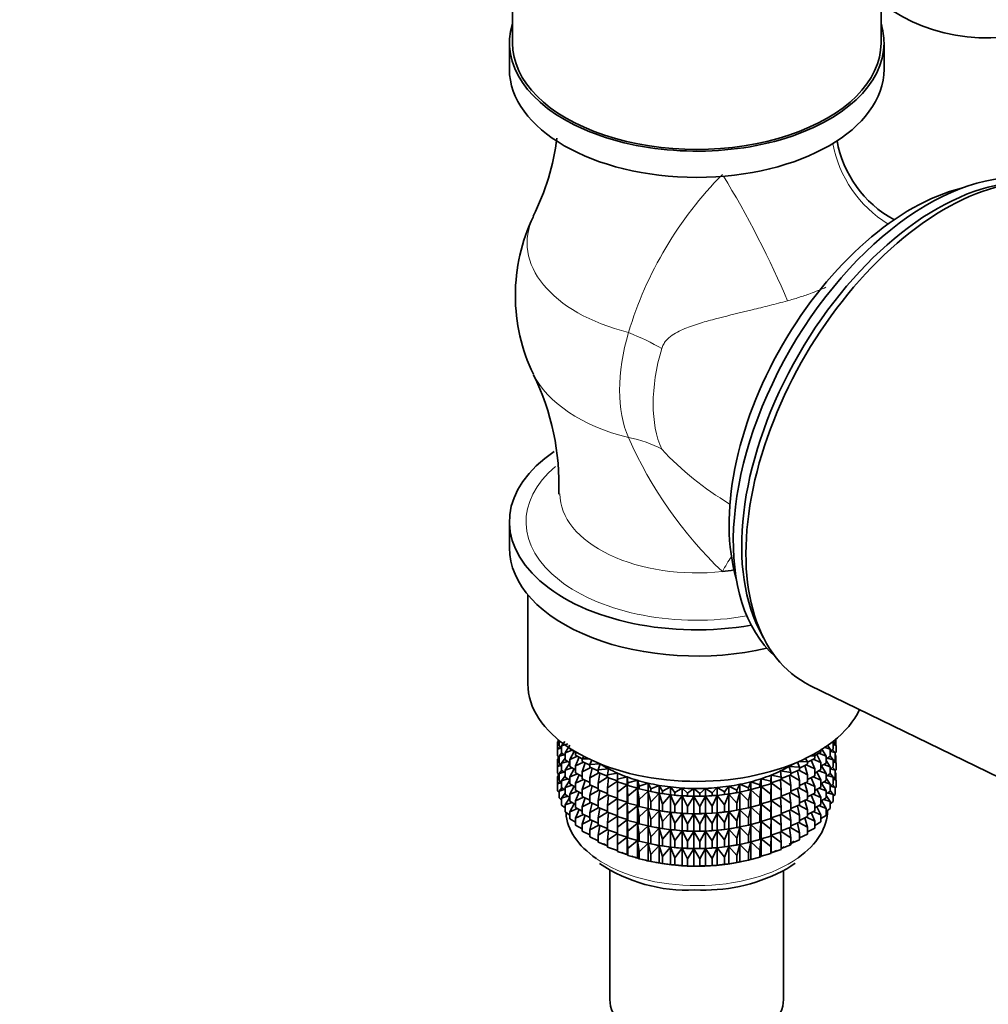
# Model space of a CAD drawing. Units: millimetres. Extents: x 0 to 2453, y 0 to 3741.
# Drawn here: x 2014 to 2096, y 223 to 305 of the extents above; entities that cross this region are included whole.
import ezdxf
from ezdxf import colors
from ezdxf.entities.mleader import LeaderData, LeaderLine
from ezdxf.math import Vec2, Vec3

# ---------------------------------------------------------------- set-up
doc = ezdxf.new("R2010")
doc.units = ezdxf.units.MM
doc.layers.add('DV6_Défaut', color=7, linetype='Continuous')
doc.layers.add('Défaut', color=7, linetype='Continuous')

# ---------------------------------------------------------------- blocks, each defined once
blk = doc.blocks.new('_DOT')
at = {"color": 0}
blk.add_line((0, 0), (-1, 0), dxfattribs=at)
at = {"color": 0, "const_width": 0.333}
blk.add_lwpolyline([(-0.1665, 0, 1), (0.1665, 0, 1)], format="xyb", close=True, dxfattribs=at)
blk = doc.blocks.new('SE5')
at = {"layer": 'DV6_Défaut', "color": 7, "linetype": 'Continuous', "lineweight": 35}
for p, q in [((2055.789, 316.685), (2055.789, 303.447)), ((2086.789, 303.447), (2086.789, 306.69)), ((2055.539, 303.447), (2055.539, 301.243)), ((2087.039, 301.243), (2087.039, 303.447)), ((2087.834, 288.544), (2087.806, 288.56)), ((2074.056, 264.744), (2074.084, 264.728)), ((2055.539, 263.194), (2055.539, 260.99)), ((2057.089, 257.056), (2057.089, 249.559)), ((2076.522, 254.193), (2076.907, 253.43)), ((2080.814, 249.433), (2104.47, 237.91)), ((2059.714, 244.823), (2059.573, 244.687)), ((2059.573, 244.687), (2059.714, 244.715)), ((2059.573, 244.107), (2059.573, 244.687)), ((2059.796, 244.295), (2059.596, 244.08)), ((2059.643, 244.755), (2059.643, 244.868)), ((2059.714, 244.361), (2059.714, 244.81)), ((2059.925, 244.189), (2059.714, 244.361)), ((2060.186, 244.716), (2059.925, 244.354)), ((2059.925, 244.354), (2060.438, 244.517)), ((2059.925, 243.766), (2059.925, 244.354)), ((2060.617, 244.398), (2060.227, 243.773)), ((2082.514, 244.061), (2082.291, 244.393)), ((2082.936, 244.662), (2082.771, 244.521)), ((2082.771, 244.062), (2082.771, 244.65)), ((2082.771, 244.435), (2083.006, 244.383)), ((2083.006, 244.383), (2082.825, 244.567)), ((2082.936, 244.662), (2082.936, 244.868)), ((2082.983, 244.41), (2082.983, 244.907)), ((2083.006, 243.803), (2083.006, 244.383)), ((2059.601, 244.078), (2059.573, 244.107)), ((2059.596, 244.08), (2059.925, 244.158)), ((2059.596, 243.5), (2059.596, 244.08)), ((2059.714, 243.393), (2059.596, 243.5)), ((2059.643, 243.29), (2059.643, 243.457)), ((2059.942, 243.754), (2059.714, 243.477)), ((2059.714, 243.477), (2060.154, 243.598)), ((2059.714, 242.897), (2059.714, 243.477)), ((2060.227, 243.544), (2059.925, 243.766)), ((2060.227, 243.773), (2060.807, 243.981)), ((2060.227, 243.185), (2060.227, 243.773)), ((2060.619, 244.094), (2060.619, 244.15)), ((2061.118, 243.795), (2060.619, 244.094)), ((2060.975, 243.88), (2060.619, 243.209)), ((2060.619, 243.209), (2061.255, 243.467)), ((2061.142, 243.823), (2061.096, 243.77)), ((2061.096, 243.77), (2061.246, 243.763)), ((2061.096, 243.553), (2061.096, 243.77)), ((2061.656, 243.25), (2061.096, 243.553)), ((2061.795, 243.462), (2061.656, 243.256)), ((2080.861, 243.502), (2081.213, 243.509)), ((2081.213, 243.509), (2081.114, 243.639)), ((2081.732, 243.82), (2081.205, 243.52)), ((2081.213, 243.292), (2081.213, 243.509)), ((2081.732, 242.936), (2081.396, 243.629)), ((2081.558, 243.721), (2082.167, 243.488)), ((2081.732, 243.82), (2081.732, 244.003)), ((2082.167, 243.488), (2081.793, 244.137)), ((2082.009, 244.232), (2082.514, 244.061)), ((2082.167, 242.901), (2082.167, 243.488)), ((2082.514, 243.474), (2082.167, 243.231)), ((2082.771, 244.062), (2082.514, 243.864)), ((2082.514, 243.474), (2082.514, 244.061)), ((2082.771, 243.178), (2082.514, 243.511)), ((2082.536, 243.88), (2082.936, 243.778)), ((2082.936, 243.778), (2082.721, 244.023)), ((2083.006, 243.803), (2082.936, 243.736)), ((2082.936, 243.198), (2082.936, 243.778)), ((2082.983, 243.526), (2082.936, 243.569)), ((2082.936, 243.534), (2082.983, 243.526)), ((2082.983, 242.948), (2082.983, 243.526)), ((2059.714, 243.358), (2059.573, 243.223)), ((2059.573, 243.223), (2059.714, 243.25)), ((2059.573, 242.644), (2059.573, 243.223)), ((2059.602, 242.615), (2059.573, 242.644)), ((2059.796, 242.83), (2059.596, 242.616)), ((2059.596, 242.616), (2059.925, 242.693)), ((2059.596, 242.037), (2059.596, 242.616)), ((2059.925, 242.725), (2059.714, 242.897)), ((2060.227, 243.301), (2059.925, 242.882)), ((2059.925, 242.882), (2060.438, 243.045)), ((2059.925, 242.302), (2059.925, 242.882)), ((2060.619, 242.925), (2060.227, 243.185)), ((2060.619, 242.928), (2060.227, 242.3)), ((2060.619, 242.621), (2060.619, 243.209)), ((2061.096, 242.335), (2060.619, 242.621)), ((2061.41, 243.383), (2061.096, 242.668)), ((2061.096, 242.668), (2061.781, 242.977)), ((2061.096, 242.08), (2061.096, 242.668)), ((2061.656, 243.256), (2062.201, 243.26)), ((2061.656, 243.039), (2061.656, 243.256)), ((2062.293, 242.728), (2061.656, 243.039)), ((2061.921, 242.909), (2061.656, 242.154)), ((2062.473, 243.132), (2062.293, 242.773)), ((2062.293, 242.773), (2063.17, 242.824)), ((2062.293, 242.556), (2062.293, 242.773)), ((2063.17, 242.824), (2063.002, 242.325)), ((2079.068, 242.618), (2079.94, 242.544)), ((2079.197, 242.115), (2079.068, 242.618)), ((2079.94, 242.544), (2079.759, 242.978)), ((2079.888, 243.034), (2080.614, 243.01)), ((2080.614, 242.793), (2079.94, 242.481)), ((2080.614, 241.908), (2080.376, 242.683)), ((2080.614, 243.01), (2080.448, 243.293)), ((2080.507, 242.744), (2081.213, 242.407)), ((2081.213, 243.292), (2080.614, 242.984)), ((2080.614, 242.793), (2080.614, 243.01)), ((2081.213, 242.407), (2080.923, 243.143)), ((2081.07, 243.219), (2081.732, 242.936)), ((2081.732, 242.348), (2081.732, 242.936)), ((2082.167, 242.901), (2081.732, 242.626)), ((2082.167, 242.016), (2081.793, 242.665)), ((2081.967, 242.774), (2082.514, 242.589)), ((2082.514, 242.589), (2082.167, 243.106)), ((2082.294, 243.32), (2082.771, 243.178)), ((2082.771, 242.598), (2082.514, 242.399)), ((2082.514, 242.009), (2082.514, 242.589)), ((2082.936, 243.198), (2082.771, 243.056)), ((2082.771, 242.598), (2082.771, 243.178)), ((2082.771, 242.97), (2083.006, 242.919)), ((2083.006, 242.919), (2082.825, 243.103)), ((2083.006, 242.341), (2083.006, 242.919)), ((2059.714, 241.896), (2059.573, 241.761)), ((2059.573, 241.761), (2059.714, 241.789)), ((2059.573, 241.172), (2059.573, 241.761)), ((2059.714, 241.931), (2059.596, 242.037)), ((2059.643, 241.829), (2059.643, 241.995)), ((2059.942, 242.289), (2059.714, 242.012)), ((2059.714, 242.012), (2060.154, 242.134)), ((2059.714, 241.434), (2059.714, 242.012)), ((2060.227, 242.08), (2059.925, 242.302)), ((2060.227, 241.837), (2059.925, 241.417)), ((2060.227, 242.3), (2060.807, 242.509)), ((2060.227, 241.72), (2060.227, 242.3)), ((2060.975, 242.408), (2060.619, 241.737)), ((2060.619, 241.737), (2061.255, 241.994)), ((2061.656, 241.778), (2061.096, 242.08)), ((2061.41, 241.91), (2061.096, 241.196)), ((2061.656, 242.154), (2062.38, 242.517)), ((2061.656, 241.566), (2061.656, 242.154)), ((2063.002, 242.244), (2062.293, 242.556)), ((2062.502, 242.464), (2062.293, 241.671)), ((2062.293, 241.671), (2063.046, 242.09)), ((2063.002, 242.325), (2063.868, 242.421)), ((2063.002, 242.107), (2063.002, 242.325)), ((2063.778, 241.803), (2063.002, 242.107)), ((2063.15, 242.049), (2063.002, 241.223)), ((2063.868, 242.421), (2063.778, 241.915)), ((2063.778, 241.915), (2064.626, 242.056)), ((2063.778, 241.698), (2063.778, 241.915)), ((2064.626, 242.056), (2064.615, 241.547)), ((2077.525, 241.38), (2077.554, 241.889)), ((2077.554, 241.889), (2078.389, 241.726)), ((2077.554, 241.235), (2077.554, 241.889)), ((2078.339, 242.234), (2079.197, 242.115)), ((2078.389, 241.726), (2078.339, 242.234)), ((2079.197, 241.898), (2078.389, 241.599)), ((2079.197, 241.013), (2079.081, 241.855)), ((2079.176, 241.89), (2079.94, 241.442)), ((2079.94, 242.327), (2079.197, 242.018)), ((2079.197, 242.115), (2079.197, 241.898)), ((2079.94, 241.442), (2079.761, 242.252)), ((2079.874, 242.299), (2080.614, 241.908)), ((2079.94, 242.327), (2079.94, 242.544)), ((2080.614, 241.321), (2080.614, 241.908)), ((2081.213, 241.82), (2080.614, 241.512)), ((2081.213, 241.82), (2081.213, 242.407)), ((2081.732, 242.348), (2081.213, 242.052)), ((2081.732, 241.463), (2081.396, 242.157)), ((2081.558, 242.249), (2082.167, 242.016)), ((2082.167, 241.436), (2082.167, 242.016)), ((2082.514, 242.009), (2082.167, 241.767)), ((2082.294, 241.855), (2082.771, 241.713)), ((2082.771, 241.713), (2082.514, 242.047)), ((2082.536, 242.416), (2082.936, 242.313)), ((2082.936, 242.313), (2082.721, 242.559)), ((2083.006, 242.341), (2082.936, 242.273)), ((2082.936, 241.735), (2082.936, 242.313)), ((2082.983, 242.064), (2082.936, 242.107)), ((2082.936, 242.072), (2082.983, 242.064)), ((2082.983, 241.475), (2082.983, 242.064)), ((2059.596, 241.148), (2059.573, 241.172)), ((2059.795, 241.368), (2059.596, 241.154)), ((2059.596, 241.154), (2059.925, 241.231)), ((2059.596, 240.565), (2059.596, 241.154)), ((2059.925, 241.262), (2059.714, 241.434)), ((2059.925, 241.417), (2060.438, 241.58)), ((2059.925, 240.839), (2059.925, 241.417)), ((2060.619, 241.461), (2060.227, 241.72)), ((2060.619, 241.464), (2060.227, 240.836)), ((2060.227, 240.836), (2060.807, 241.044)), ((2060.619, 241.157), (2060.619, 241.737)), ((2061.096, 240.871), (2060.619, 241.157)), ((2060.975, 240.944), (2060.619, 240.272)), ((2061.096, 241.196), (2061.781, 241.505)), ((2061.096, 240.616), (2061.096, 241.196)), ((2062.293, 241.255), (2061.656, 241.566)), ((2061.921, 241.437), (2061.656, 240.682)), ((2061.656, 240.682), (2062.38, 241.045)), ((2062.293, 241.083), (2062.293, 241.671)), ((2063.002, 240.772), (2062.293, 241.083)), ((2062.502, 240.991), (2062.293, 240.199)), ((2063.002, 241.223), (2063.778, 241.701)), ((2063.002, 240.635), (2063.002, 241.223)), ((2064.615, 241.406), (2063.778, 241.698)), ((2063.86, 241.669), (2063.778, 240.813)), ((2063.778, 240.813), (2064.615, 241.384)), ((2064.615, 241.547), (2065.437, 241.732)), ((2064.615, 241.33), (2064.615, 241.547)), ((2065.437, 241.078), (2064.615, 241.33)), ((2064.625, 241.327), (2064.615, 240.445)), ((2064.615, 240.445), (2065.437, 241.067)), ((2065.437, 241.732), (2065.506, 241.224)), ((2065.437, 241.078), (2065.437, 241.732)), ((2065.506, 241.007), (2065.437, 241.078)), ((2065.437, 241.067), (2065.506, 240.122)), ((2065.437, 239.606), (2065.437, 241.067)), ((2065.506, 241.224), (2066.296, 241.451)), ((2065.506, 241.007), (2065.506, 241.224)), ((2066.296, 240.797), (2065.506, 241.007)), ((2066.296, 241.451), (2066.443, 240.948)), ((2066.296, 240.797), (2066.296, 241.451)), ((2066.443, 240.948), (2067.194, 241.215)), ((2066.443, 240.731), (2066.443, 240.948)), ((2067.194, 241.215), (2067.419, 240.722)), ((2067.194, 240.561), (2067.194, 241.215)), ((2067.419, 240.722), (2068.126, 241.027)), ((2068.126, 241.027), (2068.426, 240.548)), ((2068.126, 240.373), (2068.126, 241.027)), ((2073.64, 240.48), (2073.977, 240.951)), ((2073.977, 240.951), (2074.66, 240.629)), ((2073.977, 240.297), (2073.977, 240.951)), ((2074.66, 240.629), (2074.923, 241.115)), ((2074.923, 241.115), (2075.653, 240.829)), ((2074.923, 240.461), (2074.923, 241.115)), ((2075.653, 240.829), (2075.839, 241.327)), ((2075.839, 241.327), (2076.61, 241.08)), ((2075.839, 240.673), (2075.839, 241.327)), ((2076.61, 241.08), (2076.718, 241.586)), ((2076.61, 240.863), (2076.61, 241.08)), ((2076.718, 240.932), (2076.61, 240.863)), ((2076.718, 241.586), (2077.525, 241.38)), ((2076.718, 240.932), (2076.718, 241.586)), ((2077.525, 241.163), (2076.718, 240.932)), ((2077.525, 241.163), (2077.525, 241.38)), ((2077.554, 241.235), (2077.525, 241.163)), ((2077.525, 240.278), (2077.554, 241.224)), ((2078.389, 241.508), (2077.554, 241.235)), ((2077.554, 241.224), (2078.389, 240.624)), ((2077.554, 239.763), (2077.554, 241.224)), ((2078.389, 240.624), (2078.343, 241.493)), ((2078.389, 241.508), (2078.389, 241.726)), ((2078.389, 241.536), (2079.197, 241.013)), ((2079.197, 241.013), (2079.197, 240.425)), ((2079.94, 240.855), (2079.94, 241.442)), ((2080.614, 241.321), (2079.94, 241.009)), ((2080.614, 240.436), (2080.376, 241.21)), ((2080.507, 241.271), (2081.213, 240.935)), ((2081.213, 240.935), (2080.923, 241.67)), ((2081.07, 241.746), (2081.732, 241.463)), ((2081.213, 240.355), (2081.213, 240.935)), ((2081.732, 240.883), (2081.732, 241.463)), ((2082.167, 241.436), (2081.732, 241.162)), ((2082.167, 240.552), (2081.793, 241.2)), ((2081.967, 241.31), (2082.514, 241.125)), ((2082.514, 241.125), (2082.167, 241.642)), ((2082.771, 241.135), (2082.514, 240.936)), ((2082.514, 240.547), (2082.514, 241.125)), ((2082.536, 240.954), (2082.936, 240.851)), ((2082.936, 240.851), (2082.721, 241.096)), ((2082.936, 241.735), (2082.771, 241.593)), ((2082.771, 241.135), (2082.771, 241.713)), ((2082.771, 241.508), (2083.006, 241.457)), ((2083.006, 241.457), (2082.826, 241.64)), ((2083.006, 240.868), (2083.006, 241.457)), ((2059.714, 240.458), (2059.596, 240.565)), ((2059.941, 240.827), (2059.714, 240.55)), ((2059.714, 240.55), (2060.153, 240.672)), ((2059.714, 239.962), (2059.714, 240.55)), ((2060.227, 240.617), (2059.925, 240.839)), ((2060.227, 240.375), (2059.925, 239.955)), ((2059.925, 239.955), (2060.438, 240.118)), ((2060.227, 240.258), (2060.227, 240.836)), ((2060.619, 239.998), (2060.227, 240.258)), ((2060.619, 240.272), (2061.255, 240.53)), ((2060.619, 239.694), (2060.619, 240.272)), ((2061.656, 240.313), (2061.096, 240.616)), ((2061.41, 240.446), (2061.096, 239.731)), ((2061.656, 240.102), (2061.656, 240.682)), ((2062.293, 239.791), (2061.656, 240.102)), ((2062.293, 240.199), (2063.046, 240.618)), ((2062.293, 239.619), (2062.293, 240.199)), ((2063.778, 240.331), (2063.002, 240.635)), ((2063.15, 240.577), (2063.002, 239.751)), ((2063.002, 239.751), (2063.778, 240.229)), ((2063.778, 240.226), (2063.778, 240.813)), ((2064.615, 239.934), (2063.778, 240.226)), ((2063.86, 240.197), (2063.778, 239.341)), ((2064.615, 239.858), (2064.615, 240.445)), ((2065.506, 240.122), (2066.296, 240.785)), ((2065.506, 239.535), (2065.506, 240.122)), ((2066.443, 240.731), (2066.296, 240.797)), ((2066.296, 240.785), (2066.443, 239.847)), ((2066.296, 239.325), (2066.296, 240.785)), ((2067.194, 240.561), (2066.443, 240.731)), ((2066.443, 239.847), (2067.194, 240.55)), ((2067.419, 240.505), (2067.194, 240.561)), ((2067.194, 240.55), (2067.419, 239.621)), ((2067.194, 239.089), (2067.194, 240.55)), ((2067.419, 240.505), (2067.419, 240.722)), ((2068.126, 240.373), (2067.419, 240.505)), ((2067.419, 239.621), (2068.126, 240.361)), ((2067.844, 240.424), (2067.934, 240.407)), ((2068.426, 240.331), (2068.126, 240.373)), ((2068.126, 240.361), (2068.426, 239.446)), ((2068.126, 238.901), (2068.126, 240.361)), ((2068.426, 240.548), (2069.083, 240.887)), ((2068.426, 240.331), (2068.426, 240.548)), ((2069.083, 240.234), (2068.426, 240.331)), ((2068.426, 239.446), (2069.083, 240.222)), ((2069.083, 240.887), (2069.456, 240.426)), ((2069.083, 240.234), (2069.083, 240.887)), ((2069.456, 240.209), (2069.083, 240.234)), ((2069.083, 240.222), (2069.456, 239.324)), ((2069.083, 238.762), (2069.083, 240.222)), ((2069.456, 240.426), (2070.058, 240.798)), ((2069.456, 240.209), (2069.456, 240.426)), ((2070.058, 240.145), (2069.456, 240.209)), ((2069.456, 239.324), (2070.058, 240.133)), ((2070.058, 240.798), (2070.501, 240.358)), ((2070.058, 240.145), (2070.058, 240.798)), ((2070.501, 240.141), (2070.058, 240.145)), ((2070.058, 240.133), (2070.501, 239.256)), ((2070.058, 238.672), (2070.058, 240.133)), ((2070.501, 240.358), (2071.043, 240.76)), ((2070.501, 240.141), (2070.501, 240.358)), ((2071.043, 240.106), (2070.501, 240.141)), ((2071.043, 240.76), (2071.552, 240.344)), ((2071.043, 240.106), (2071.043, 240.76)), ((2071.552, 240.127), (2071.043, 240.106)), ((2071.552, 240.344), (2072.029, 240.773)), ((2071.552, 240.127), (2071.552, 240.344)), ((2072.029, 240.119), (2071.552, 240.127)), ((2071.552, 239.243), (2072.029, 240.107)), ((2072.029, 240.773), (2072.602, 240.385)), ((2072.029, 240.119), (2072.029, 240.773)), ((2072.602, 240.168), (2072.029, 240.119)), ((2072.029, 240.107), (2072.602, 239.284)), ((2072.029, 238.647), (2072.029, 240.107)), ((2072.602, 240.385), (2073.01, 240.836)), ((2072.602, 240.168), (2072.602, 240.385)), ((2073.01, 240.183), (2072.602, 240.168)), ((2072.602, 239.284), (2073.01, 240.171)), ((2073.01, 240.836), (2073.64, 240.48)), ((2073.01, 240.183), (2073.01, 240.836)), ((2073.64, 240.263), (2073.01, 240.183)), ((2073.01, 240.171), (2073.64, 239.379)), ((2073.01, 238.711), (2073.01, 240.171)), ((2073.64, 240.263), (2073.64, 240.48)), ((2073.977, 240.297), (2073.64, 240.263)), ((2073.64, 239.379), (2073.977, 240.286)), ((2074.66, 240.411), (2073.977, 240.297)), ((2073.977, 240.286), (2074.66, 239.527)), ((2073.977, 238.825), (2073.977, 240.286)), ((2074.645, 240.407), (2074.773, 240.431)), ((2074.66, 240.411), (2074.66, 240.629)), ((2074.923, 240.461), (2074.66, 240.411)), ((2074.66, 239.527), (2074.923, 240.449)), ((2075.653, 240.612), (2074.923, 240.461)), ((2074.923, 240.449), (2075.653, 239.727)), ((2074.923, 238.989), (2074.923, 240.449)), ((2075.653, 240.612), (2075.653, 240.829)), ((2075.839, 240.673), (2075.653, 240.612)), ((2075.653, 239.727), (2075.839, 240.662)), ((2076.61, 240.863), (2075.839, 240.673)), ((2075.839, 240.662), (2076.61, 239.978)), ((2075.839, 239.201), (2075.839, 240.662)), ((2076.61, 239.978), (2076.718, 240.92)), ((2076.718, 240.92), (2077.525, 240.278)), ((2076.718, 239.46), (2076.718, 240.92)), ((2077.525, 239.69), (2077.525, 240.278)), ((2078.389, 240.036), (2078.389, 240.624)), ((2079.197, 240.425), (2078.389, 240.127)), ((2079.197, 239.541), (2079.081, 240.383)), ((2079.176, 240.418), (2079.94, 239.97)), ((2079.94, 240.855), (2079.197, 240.546)), ((2079.94, 239.97), (2079.761, 240.78)), ((2079.874, 240.827), (2080.614, 240.436)), ((2080.614, 239.856), (2080.614, 240.436)), ((2081.213, 240.355), (2080.614, 240.047)), ((2081.213, 239.471), (2080.923, 240.206)), ((2081.07, 240.282), (2081.732, 239.999)), ((2081.732, 240.883), (2081.213, 240.588)), ((2081.732, 239.999), (2081.396, 240.692)), ((2081.558, 240.784), (2082.167, 240.552)), ((2082.167, 239.973), (2082.167, 240.552)), ((2082.514, 240.547), (2082.167, 240.304)), ((2082.514, 239.663), (2082.167, 240.18)), ((2082.294, 240.393), (2082.771, 240.252)), ((2082.771, 240.252), (2082.514, 240.585)), ((2082.936, 240.263), (2082.771, 240.121)), ((2082.771, 239.663), (2082.771, 240.252)), ((2083.006, 240.868), (2082.936, 240.8)), ((2082.936, 240.263), (2082.936, 240.851)), ((2059.925, 239.79), (2059.714, 239.962)), ((2059.925, 239.367), (2059.925, 239.955)), ((2060.227, 239.145), (2059.925, 239.367)), ((2060.619, 240.002), (2060.227, 239.374)), ((2060.227, 239.374), (2060.806, 239.582)), ((2060.227, 238.785), (2060.227, 239.374)), ((2061.096, 239.408), (2060.619, 239.694)), ((2060.974, 239.481), (2060.619, 238.81)), ((2061.096, 239.731), (2061.781, 240.041)), ((2061.096, 239.153), (2061.096, 239.731)), ((2061.921, 239.972), (2061.656, 239.217)), ((2061.656, 239.217), (2062.38, 239.581)), ((2063.002, 239.308), (2062.293, 239.619)), ((2062.502, 239.527), (2062.293, 238.734)), ((2063.002, 239.171), (2063.002, 239.751)), ((2063.778, 239.341), (2064.615, 239.912)), ((2063.778, 238.761), (2063.778, 239.341)), ((2065.437, 239.606), (2064.615, 239.858)), ((2064.625, 239.855), (2064.615, 238.973)), ((2064.615, 238.973), (2065.437, 239.594)), ((2065.506, 239.535), (2065.437, 239.606)), ((2065.437, 238.141), (2065.437, 239.594)), ((2065.437, 239.594), (2065.506, 238.65)), ((2066.296, 239.325), (2065.506, 239.535)), ((2065.506, 238.65), (2066.296, 239.313)), ((2066.443, 239.259), (2066.296, 239.325)), ((2066.296, 237.86), (2066.296, 239.313)), ((2066.296, 239.313), (2066.443, 238.375)), ((2066.443, 239.259), (2066.443, 239.847)), ((2067.419, 239.033), (2067.419, 239.621)), ((2068.426, 238.858), (2068.426, 239.446)), ((2069.456, 238.737), (2069.456, 239.324)), ((2070.501, 239.256), (2071.043, 240.095)), ((2071.043, 240.095), (2071.552, 239.243)), ((2071.043, 238.634), (2071.043, 240.095)), ((2072.602, 238.696), (2072.602, 239.284)), ((2073.64, 238.791), (2073.64, 239.379)), ((2074.66, 238.939), (2074.66, 239.527)), ((2075.653, 239.14), (2075.653, 239.727)), ((2076.61, 239.391), (2075.839, 239.201)), ((2076.61, 239.391), (2076.61, 239.978)), ((2076.718, 239.46), (2076.61, 239.391)), ((2076.61, 238.506), (2076.718, 239.448)), ((2077.525, 239.69), (2076.718, 239.46)), ((2076.718, 237.995), (2076.718, 239.448)), ((2076.718, 239.448), (2077.525, 238.806)), ((2077.554, 239.763), (2077.525, 239.69)), ((2077.525, 238.806), (2077.554, 239.751)), ((2078.389, 240.036), (2077.554, 239.763)), ((2077.554, 238.298), (2077.554, 239.751)), ((2077.554, 239.751), (2078.389, 239.152)), ((2078.389, 239.152), (2078.343, 240.021)), ((2078.389, 240.064), (2079.197, 239.541)), ((2079.197, 239.541), (2079.197, 238.961)), ((2079.94, 239.39), (2079.197, 239.082)), ((2079.94, 238.506), (2079.761, 239.316)), ((2079.874, 239.363), (2080.614, 238.972)), ((2079.94, 239.39), (2079.94, 239.97)), ((2080.614, 239.856), (2079.94, 239.544)), ((2080.614, 238.972), (2080.376, 239.746)), ((2080.507, 239.807), (2081.213, 239.471)), ((2081.213, 238.893), (2081.213, 239.471)), ((2081.732, 239.421), (2081.213, 239.125)), ((2081.559, 239.322), (2082.167, 239.09)), ((2081.732, 239.421), (2081.732, 239.999)), ((2082.167, 239.973), (2081.732, 239.699)), ((2082.167, 239.09), (2081.793, 239.738)), ((2081.968, 239.848), (2082.514, 239.663)), ((2082.514, 239.074), (2082.514, 239.663)), ((2082.771, 239.663), (2082.514, 239.464)), ((2060.619, 238.526), (2060.227, 238.785)), ((2060.619, 238.81), (2061.255, 239.068)), ((2060.619, 238.222), (2060.619, 238.81)), ((2061.656, 238.85), (2061.096, 239.153)), ((2061.41, 238.983), (2061.096, 238.269)), ((2061.096, 238.269), (2061.78, 238.578)), ((2061.656, 238.639), (2061.656, 239.217)), ((2062.293, 238.328), (2061.656, 238.639)), ((2061.921, 238.51), (2061.656, 237.755)), ((2062.293, 238.734), (2063.046, 239.153)), ((2062.293, 238.156), (2062.293, 238.734)), ((2063.778, 238.866), (2063.002, 239.171)), ((2063.15, 239.113), (2063.002, 238.286)), ((2063.002, 238.286), (2063.778, 238.764)), ((2064.615, 238.47), (2063.778, 238.761)), ((2063.86, 238.733), (2063.778, 237.876)), ((2063.778, 237.876), (2064.615, 238.447)), ((2064.615, 238.393), (2064.615, 238.973)), ((2065.506, 238.07), (2065.506, 238.65)), ((2067.194, 239.089), (2066.443, 239.259)), ((2066.443, 238.375), (2067.194, 239.077)), ((2067.419, 239.033), (2067.194, 239.089)), ((2067.194, 237.624), (2067.194, 239.077)), ((2067.194, 239.077), (2067.419, 238.148)), ((2068.126, 238.901), (2067.419, 239.033)), ((2067.419, 238.148), (2068.126, 238.889)), ((2067.844, 238.952), (2067.934, 238.935)), ((2068.426, 238.858), (2068.126, 238.901)), ((2068.126, 237.436), (2068.126, 238.889)), ((2068.126, 238.889), (2068.426, 237.974)), ((2069.083, 238.762), (2068.426, 238.858)), ((2068.426, 237.974), (2069.083, 238.75)), ((2069.456, 238.737), (2069.083, 238.762)), ((2069.083, 237.297), (2069.083, 238.75)), ((2069.083, 238.75), (2069.456, 237.852)), ((2070.058, 238.672), (2069.456, 238.737)), ((2069.456, 237.852), (2070.058, 238.661)), ((2070.501, 238.669), (2070.058, 238.672)), ((2070.058, 237.208), (2070.058, 238.661)), ((2070.058, 238.661), (2070.501, 237.784)), ((2070.501, 238.669), (2070.501, 239.256)), ((2071.043, 238.634), (2070.501, 238.669)), ((2070.501, 237.784), (2071.043, 238.622)), ((2071.552, 238.655), (2071.043, 238.634)), ((2071.043, 237.17), (2071.043, 238.622)), ((2071.043, 238.622), (2071.552, 237.77)), ((2071.552, 238.655), (2071.552, 239.243)), ((2072.029, 238.647), (2071.552, 238.655)), ((2071.552, 237.77), (2072.029, 238.635)), ((2072.602, 238.696), (2072.029, 238.647)), ((2072.029, 237.182), (2072.029, 238.635)), ((2072.029, 238.635), (2072.602, 237.811)), ((2073.01, 238.711), (2072.602, 238.696)), ((2072.602, 237.811), (2073.01, 238.699)), ((2073.64, 238.791), (2073.01, 238.711)), ((2073.01, 237.246), (2073.01, 238.699)), ((2073.01, 238.699), (2073.64, 237.906)), ((2073.977, 238.825), (2073.64, 238.791)), ((2073.64, 237.906), (2073.977, 238.813)), ((2074.66, 238.939), (2073.977, 238.825)), ((2073.977, 237.36), (2073.977, 238.813)), ((2073.977, 238.813), (2074.66, 238.055)), ((2074.645, 238.935), (2074.773, 238.959)), ((2074.923, 238.989), (2074.66, 238.939)), ((2074.66, 238.055), (2074.923, 238.977)), ((2075.653, 239.14), (2074.923, 238.989)), ((2074.923, 237.524), (2074.923, 238.977)), ((2074.923, 238.977), (2075.653, 238.255)), ((2075.839, 239.201), (2075.653, 239.14)), ((2075.653, 238.255), (2075.839, 239.189)), ((2075.839, 237.736), (2075.839, 239.189)), ((2075.839, 239.189), (2076.61, 238.506)), ((2076.61, 237.926), (2076.61, 238.506)), ((2077.525, 238.226), (2077.525, 238.806)), ((2078.389, 238.572), (2077.554, 238.298)), ((2078.389, 237.687), (2078.343, 238.557)), ((2078.389, 238.572), (2078.389, 239.152)), ((2079.197, 238.961), (2078.389, 238.662)), ((2078.389, 238.6), (2079.197, 238.076)), ((2079.197, 238.076), (2079.081, 238.918)), ((2079.176, 238.953), (2079.94, 238.506)), ((2079.94, 237.927), (2079.94, 238.506)), ((2080.614, 238.394), (2080.614, 238.972)), ((2081.213, 238.893), (2080.614, 238.585)), ((2081.213, 238.009), (2080.923, 238.743)), ((2081.071, 238.82), (2081.732, 238.537)), ((2081.732, 238.537), (2081.396, 239.23)), ((2081.732, 237.948), (2081.732, 238.537)), ((2082.167, 238.501), (2081.732, 238.227)), ((2082.167, 238.501), (2082.167, 239.09)), ((2082.514, 239.074), (2082.167, 238.832)), ((2061.096, 237.936), (2060.619, 238.222)), ((2061.096, 237.681), (2061.096, 238.269)), ((2061.656, 237.378), (2061.096, 237.681)), ((2061.656, 237.755), (2062.379, 238.118)), ((2061.656, 237.167), (2061.656, 237.755)), ((2063.002, 237.845), (2062.293, 238.156)), ((2062.502, 238.064), (2062.293, 237.272)), ((2062.293, 237.272), (2063.045, 237.691)), ((2063.002, 237.708), (2063.002, 238.286)), ((2063.778, 237.404), (2063.002, 237.708)), ((2063.15, 237.65), (2063.002, 236.824)), ((2063.778, 237.298), (2063.778, 237.876)), ((2065.437, 238.141), (2064.615, 238.393)), ((2064.625, 238.39), (2064.615, 237.509)), ((2064.615, 237.509), (2065.437, 238.13)), ((2065.506, 238.07), (2065.437, 238.141)), ((2065.437, 236.679), (2065.437, 238.13)), ((2065.437, 238.13), (2065.506, 237.186)), ((2066.296, 237.86), (2065.506, 238.07)), ((2065.506, 237.186), (2066.296, 237.849)), ((2066.443, 237.795), (2066.296, 237.86)), ((2066.296, 236.397), (2066.296, 237.849)), ((2066.296, 237.849), (2066.443, 236.91)), ((2066.443, 237.795), (2066.443, 238.375)), ((2067.194, 237.624), (2066.443, 237.795)), ((2067.419, 237.568), (2067.194, 237.624)), ((2067.419, 237.568), (2067.419, 238.148)), ((2068.426, 237.394), (2068.426, 237.974)), ((2069.456, 237.272), (2069.456, 237.852)), ((2070.501, 237.204), (2070.501, 237.784)), ((2071.552, 237.19), (2071.552, 237.77)), ((2072.602, 237.231), (2072.602, 237.811)), ((2073.64, 237.326), (2073.64, 237.906)), ((2074.66, 237.475), (2074.66, 238.055)), ((2075.653, 237.675), (2074.923, 237.524)), ((2075.653, 237.675), (2075.653, 238.255)), ((2075.839, 237.736), (2075.653, 237.675)), ((2075.653, 236.791), (2075.839, 237.725)), ((2076.61, 237.926), (2075.839, 237.736)), ((2075.839, 236.274), (2075.839, 237.725)), ((2075.839, 237.725), (2076.61, 237.042)), ((2076.718, 237.995), (2076.61, 237.926)), ((2076.61, 237.042), (2076.718, 237.984)), ((2077.525, 238.226), (2076.718, 237.995)), ((2076.718, 236.533), (2076.718, 237.984)), ((2076.718, 237.984), (2077.525, 237.341)), ((2077.554, 238.298), (2077.525, 238.226)), ((2077.525, 237.341), (2077.554, 238.287)), ((2077.554, 236.836), (2077.554, 238.287)), ((2077.554, 238.287), (2078.389, 237.687)), ((2078.389, 237.109), (2078.389, 237.687)), ((2079.197, 238.076), (2079.197, 237.498)), ((2079.94, 237.927), (2079.197, 237.619)), ((2079.94, 237.044), (2079.761, 237.853)), ((2079.875, 237.9), (2080.614, 237.51)), ((2080.614, 238.394), (2079.94, 238.082)), ((2080.614, 237.51), (2080.376, 238.283)), ((2080.508, 238.344), (2081.213, 238.009)), ((2081.213, 237.42), (2081.213, 238.009)), ((2081.732, 237.948), (2081.213, 237.653)), ((2062.293, 236.856), (2061.656, 237.167)), ((2062.293, 236.684), (2062.293, 237.272)), ((2063.002, 236.824), (2063.778, 237.302)), ((2063.002, 236.236), (2063.002, 236.824)), ((2064.615, 237.007), (2063.778, 237.298)), ((2063.86, 237.27), (2063.778, 236.415)), ((2063.778, 236.415), (2064.615, 236.985)), ((2064.615, 236.931), (2064.615, 237.509)), ((2065.437, 236.679), (2064.615, 236.931)), ((2064.625, 236.928), (2064.615, 236.047)), ((2065.506, 236.608), (2065.506, 237.186)), ((2066.443, 236.91), (2067.194, 237.613)), ((2066.443, 236.332), (2066.443, 236.91)), ((2067.194, 236.162), (2067.194, 237.613)), ((2067.194, 237.613), (2067.419, 236.684)), ((2068.126, 237.436), (2067.419, 237.568)), ((2067.419, 236.684), (2068.126, 237.425)), ((2067.844, 237.487), (2067.934, 237.471)), ((2068.426, 237.394), (2068.126, 237.436)), ((2068.126, 235.974), (2068.126, 237.425)), ((2068.126, 237.425), (2068.426, 236.509)), ((2069.083, 237.297), (2068.426, 237.394)), ((2068.426, 236.509), (2069.083, 237.285)), ((2069.456, 237.272), (2069.083, 237.297)), ((2069.083, 235.834), (2069.083, 237.285)), ((2069.083, 237.285), (2069.456, 236.388)), ((2070.058, 237.208), (2069.456, 237.272)), ((2069.456, 236.388), (2070.058, 237.196)), ((2070.501, 237.204), (2070.058, 237.208)), ((2070.058, 235.745), (2070.058, 237.196)), ((2070.058, 237.196), (2070.501, 236.32)), ((2071.043, 237.17), (2070.501, 237.204)), ((2070.501, 236.32), (2071.043, 237.158)), ((2071.552, 237.19), (2071.043, 237.17)), ((2071.043, 235.707), (2071.043, 237.158)), ((2071.043, 237.158), (2071.552, 236.306)), ((2072.029, 237.182), (2071.552, 237.19)), ((2071.552, 236.306), (2072.029, 237.171)), ((2072.602, 237.231), (2072.029, 237.182)), ((2072.029, 235.72), (2072.029, 237.171)), ((2072.029, 237.171), (2072.602, 236.347)), ((2073.01, 237.246), (2072.602, 237.231)), ((2072.602, 236.347), (2073.01, 237.235)), ((2073.64, 237.326), (2073.01, 237.246)), ((2073.01, 235.783), (2073.01, 237.235)), ((2073.01, 237.235), (2073.64, 236.442)), ((2073.977, 237.36), (2073.64, 237.326)), ((2073.64, 236.442), (2073.977, 237.349)), ((2074.66, 237.475), (2073.977, 237.36)), ((2073.977, 235.898), (2073.977, 237.349)), ((2073.977, 237.349), (2074.66, 236.59)), ((2074.645, 237.471), (2074.773, 237.494)), ((2074.923, 237.524), (2074.66, 237.475)), ((2074.66, 236.59), (2074.923, 237.513)), ((2074.923, 236.062), (2074.923, 237.513)), ((2074.923, 237.513), (2075.653, 236.791)), ((2075.653, 236.213), (2075.653, 236.791)), ((2076.61, 236.464), (2076.61, 237.042)), ((2077.525, 236.763), (2077.525, 237.341)), ((2077.554, 236.836), (2077.525, 236.763)), ((2077.525, 235.879), (2077.554, 236.825)), ((2078.389, 237.109), (2077.554, 236.836)), ((2077.554, 235.363), (2077.554, 236.825)), ((2077.554, 236.825), (2078.389, 236.225)), ((2078.389, 236.225), (2078.343, 237.094)), ((2079.197, 237.498), (2078.389, 237.199)), ((2078.389, 237.138), (2079.197, 236.614)), ((2079.197, 236.614), (2079.081, 237.455)), ((2079.177, 237.491), (2079.94, 237.044)), ((2079.94, 236.455), (2079.94, 237.044)), ((2080.614, 236.921), (2079.94, 236.609)), ((2080.614, 236.921), (2080.614, 237.51)), ((2081.213, 237.42), (2080.614, 237.112)), ((2063.002, 236.373), (2062.293, 236.684)), ((2063.778, 235.931), (2063.002, 236.236)), ((2063.778, 235.826), (2063.778, 236.415)), ((2064.615, 236.047), (2065.437, 236.668)), ((2064.615, 235.458), (2064.615, 236.047)), ((2065.506, 236.608), (2065.437, 236.679)), ((2065.437, 235.206), (2065.437, 236.668)), ((2065.437, 236.668), (2065.506, 235.724)), ((2066.296, 236.397), (2065.506, 236.608)), ((2065.506, 235.724), (2066.296, 236.387)), ((2066.443, 236.332), (2066.296, 236.397)), ((2066.296, 234.925), (2066.296, 236.387)), ((2066.296, 236.387), (2066.443, 235.448)), ((2067.194, 236.162), (2066.443, 236.332)), ((2066.443, 235.448), (2067.194, 236.151)), ((2067.419, 236.106), (2067.194, 236.162)), ((2067.194, 234.689), (2067.194, 236.151)), ((2067.194, 236.151), (2067.419, 235.222)), ((2067.419, 236.106), (2067.419, 236.684)), ((2068.126, 235.974), (2067.419, 236.106)), ((2067.419, 235.222), (2068.126, 235.963)), ((2067.844, 236.025), (2067.934, 236.008)), ((2068.426, 235.931), (2068.126, 235.974)), ((2068.126, 234.501), (2068.126, 235.963)), ((2068.126, 235.963), (2068.426, 235.047)), ((2068.426, 235.931), (2068.426, 236.509)), ((2069.456, 235.809), (2069.456, 236.388)), ((2070.501, 235.741), (2070.501, 236.32)), ((2071.552, 235.728), (2071.552, 236.306)), ((2072.602, 235.769), (2072.602, 236.347)), ((2073.64, 235.864), (2073.64, 236.442)), ((2074.66, 236.012), (2073.977, 235.898)), ((2074.645, 236.008), (2074.773, 236.032)), ((2074.66, 236.012), (2074.66, 236.59)), ((2074.923, 236.062), (2074.66, 236.012)), ((2074.66, 235.128), (2074.923, 236.051)), ((2075.653, 236.213), (2074.923, 236.062)), ((2074.923, 234.589), (2074.923, 236.051)), ((2074.923, 236.051), (2075.653, 235.329)), ((2075.839, 236.274), (2075.653, 236.213)), ((2075.653, 235.329), (2075.839, 236.263)), ((2076.61, 236.464), (2075.839, 236.274)), ((2075.839, 234.801), (2075.839, 236.263)), ((2075.839, 236.263), (2076.61, 235.58)), ((2076.718, 236.533), (2076.61, 236.464)), ((2076.61, 235.58), (2076.718, 236.522)), ((2077.525, 236.763), (2076.718, 236.533)), ((2076.718, 235.06), (2076.718, 236.522)), ((2076.718, 236.522), (2077.525, 235.879)), ((2078.389, 235.637), (2078.389, 236.225)), ((2079.197, 236.026), (2078.389, 235.727)), ((2079.197, 236.614), (2079.197, 236.026)), ((2079.94, 236.455), (2079.197, 236.146)), ((2064.615, 235.534), (2063.778, 235.826)), ((2065.437, 235.206), (2064.615, 235.458)), ((2065.506, 235.135), (2065.437, 235.206)), ((2065.506, 235.135), (2065.506, 235.724)), ((2066.296, 234.925), (2065.506, 235.135)), ((2066.443, 234.859), (2066.443, 235.448)), ((2067.419, 234.633), (2067.419, 235.222)), ((2069.083, 235.834), (2068.426, 235.931)), ((2068.426, 235.047), (2069.083, 235.824)), ((2069.456, 235.809), (2069.083, 235.834)), ((2069.083, 234.362), (2069.083, 235.824)), ((2069.083, 235.824), (2069.456, 234.926)), ((2070.058, 235.745), (2069.456, 235.809)), ((2069.456, 234.926), (2070.058, 235.734)), ((2070.501, 235.741), (2070.058, 235.745)), ((2070.058, 234.273), (2070.058, 235.734)), ((2070.058, 235.734), (2070.501, 234.858)), ((2071.043, 235.707), (2070.501, 235.741)), ((2070.501, 234.858), (2071.043, 235.696)), ((2071.552, 235.728), (2071.043, 235.707)), ((2071.043, 234.234), (2071.043, 235.696)), ((2071.043, 235.696), (2071.552, 234.844)), ((2072.029, 235.72), (2071.552, 235.728)), ((2071.552, 234.844), (2072.029, 235.709)), ((2072.602, 235.769), (2072.029, 235.72)), ((2072.029, 234.247), (2072.029, 235.709)), ((2072.029, 235.709), (2072.602, 234.885)), ((2073.01, 235.783), (2072.602, 235.769)), ((2072.602, 234.885), (2073.01, 235.773)), ((2073.64, 235.864), (2073.01, 235.783)), ((2073.01, 234.311), (2073.01, 235.773)), ((2073.01, 235.773), (2073.64, 234.98)), ((2073.977, 235.898), (2073.64, 235.864)), ((2073.64, 234.98), (2073.977, 235.887)), ((2073.977, 234.425), (2073.977, 235.887)), ((2073.977, 235.887), (2074.66, 235.128)), ((2075.653, 234.74), (2075.653, 235.329)), ((2076.61, 234.991), (2076.61, 235.58)), ((2077.525, 235.291), (2076.718, 235.06)), ((2077.525, 235.291), (2077.525, 235.879)), ((2077.554, 235.363), (2077.525, 235.291)), ((2078.389, 235.637), (2077.554, 235.363)), ((2066.443, 234.859), (2066.296, 234.925)), ((2067.194, 234.689), (2066.443, 234.859)), ((2067.419, 234.633), (2067.194, 234.689)), ((2068.126, 234.501), (2067.419, 234.633)), ((2067.844, 234.552), (2067.934, 234.536)), ((2068.426, 234.459), (2068.126, 234.501)), ((2068.426, 234.459), (2068.426, 235.047)), ((2069.083, 234.362), (2068.426, 234.459)), ((2069.456, 234.337), (2069.083, 234.362)), ((2069.456, 234.337), (2069.456, 234.926)), ((2070.058, 234.273), (2069.456, 234.337)), ((2070.501, 234.269), (2070.501, 234.858)), ((2071.552, 234.255), (2071.552, 234.844)), ((2072.602, 234.296), (2072.602, 234.885)), ((2073.01, 234.311), (2072.602, 234.296)), ((2073.64, 234.391), (2073.01, 234.311)), ((2073.64, 234.391), (2073.64, 234.98)), ((2073.977, 234.425), (2073.64, 234.391)), ((2074.66, 234.54), (2073.977, 234.425)), ((2074.645, 234.536), (2074.773, 234.559)), ((2074.66, 234.54), (2074.66, 235.128)), ((2074.923, 234.589), (2074.66, 234.54)), ((2075.653, 234.74), (2074.923, 234.589)), ((2075.839, 234.801), (2075.653, 234.74)), ((2076.61, 234.991), (2075.839, 234.801)), ((2076.718, 235.06), (2076.61, 234.991)), ((2079.21, 234.23), (2079.582, 234.48)), ((2063.989, 233.86), (2063.989, 223.023)), ((2070.501, 234.269), (2070.058, 234.273)), ((2071.043, 234.234), (2070.501, 234.269)), ((2071.552, 234.255), (2071.043, 234.234)), ((2072.029, 234.247), (2071.552, 234.255)), ((2072.602, 234.296), (2072.029, 234.247)), ((2078.457, 233.792), (2078.861, 233.996)), ((2078.589, 223.023), (2078.589, 233.858)), ((2078.861, 233.996), (2079.21, 234.23))]:
    blk.add_line(p, q, dxfattribs=at)
for centre, radius, start, end in [((2039.093, 298.086), 20.614, 333.49527, 352.65302), ((2092.457, 296.938), 9.523, 190.27223, 241.08128), ((2071.289, 282.219), 15.25, 154.23701, 180), ((2071.289, 282.219), 15.25, 180, 205.76299), ((2038.97, 266.351), 20.737, 357.70005, 26.28748), ((2070.477, 245.385), 13.173, 236.02886, 272.79432), ((2071.86, 246.755), 14.545, 267.0804, 296.97351)]:
    blk.add_arc(centre, radius, start, end, dxfattribs=at)
at = {"layer": 'DV6_Défaut', "color": 7, "linetype": 'Continuous', "lineweight": 18}
for centre, radius, start, end in [((2096.216, 269.892), 32.011, 135.34552, 163.28159), ((2097.661, 284.357), 35.061, 203.70284, 226.31447), ((2087.374, 287.074), 26.048, 223.07754, 239.17601)]:
    blk.add_arc(centre, radius, start, end, dxfattribs=at)
at = {"layer": 'DV6_Défaut', "color": 7, "linetype": 'Continuous', "lineweight": 35}
for centre, major_axis, start_param, end_param in [((2108.413, 340.394), (20, 34.641), 0, 3.926991), ((2071.289, 303.447), (15.75, 0), 2.963182, 6.283185), ((2071.289, 303.447), (15.75, 0), 0, 0.178411), ((2071.289, 303.447), (-15.5, 0), 0, 3.141593), ((2071.289, 301.243), (15.75, 0), 3.141593, 6.283185), ((2090.735, 270.992), (11.575, 20.048), 0.117869, 3.023723), ((2092.149, 270.175), (11.825, 20.482), 0, 3.18223), ((2091.442, 270.583), (11.575, 20.048), 0.361367, 2.780226), ((2089.321, 271.808), (10.825, 18.749), 0.504512, 2.637081), ((2071.289, 263.194), (15.75, 0), 2.434748, 5.007469), ((2071.289, 260.99), (15.75, 0), 3.141593, 5.096328), ((2071.289, 265.525), (11.5, 0), -1.382303, -1.294804), ((2071.289, 249.559), (14.2, 0), 3.141593, 6.016735), ((2071.289, 247.109), (-11, 0), 0.740518, 0.830278), ((2071.289, 247.109), (11, 0), -0.875158, -0.785398), ((2071.289, 247.109), (11, 0), -0.785398, -0.735703), ((2071.289, 247.109), (-11, 0), 0.830278, 0.920038), ((2071.289, 247.109), (-11, 0), 0.920038, 1.009798), ((2071.289, 247.109), (11, 0), -1.054678, -0.964918), ((2071.289, 247.109), (11, 0), -0.964918, -0.875158), ((2071.289, 247.109), (-11, 0), 1.009798, 1.099557), ((2071.289, 247.109), (-11, 0), 1.099557, 1.189317), ((2071.289, 247.109), (-11, 0), 1.189317, 1.279077), ((2071.289, 247.109), (-11, 0), 1.279077, 1.368837), ((2071.289, 247.109), (11, 0), -1.413717, -1.323957), ((2071.289, 247.109), (11, 0), -1.323957, -1.234197), ((2071.289, 247.109), (11, 0), -1.234197, -1.144437), ((2071.289, 247.109), (11, 0), -1.144437, -1.054678), ((2071.289, 246.45), (10.99, 0), 4.402106, 5.022672), ((2071.289, 247.109), (-11, 0), 1.368837, 1.458597), ((2071.289, 247.109), (-11, 0), 1.458597, 1.548356), ((2071.289, 247.109), (11, 0), 4.689949, 4.779709), ((2071.289, 247.109), (11, 0), 4.779709, 4.869469), ((2071.289, 238.944), (-11, 0), 0.039878, 0.695657), ((2071.289, 244.978), (10.99, 0), 4.402106, 5.022672), ((2071.289, 238.944), (-11, 0), 2.457407, 3.141593), ((2071.289, 243.513), (10.99, 0), 4.402106, 5.022672), ((2071.289, 240.573), (-11, 0), 0.77878, 0.819183), ((2071.289, 242.051), (10.991, 0), 4.402106, 5.022672), ((2071.289, 240.573), (-11, 0), -3.926991, -3.870675), ((2071.289, 240.573), (-11, 0), 0.96076, 1.006953), ((2071.289, 240.573), (-11, 0), -4.106046, -4.056266), ((2071.289, 240.573), (-11, 0), -4.010795, -3.978622), ((2071.289, 240.573), (-11, 0), 1.052137, 1.101623), ((2071.289, 240.573), (-11, 0), 1.146368, 1.196113), ((2071.289, 240.573), (-11, 0), 1.228804, 1.946998), ((2071.289, 240.578), (10.991, 0), 4.402106, 5.022672), ((2071.289, 223.023), (-7.3, 0), 0, 3.141593)]:
    blk.add_ellipse(centre, major_axis=major_axis, ratio=0.57735, start_param=start_param, end_param=end_param, dxfattribs=at)
at = {"layer": 'DV6_Défaut', "color": 7, "linetype": 'Continuous', "lineweight": 18}
for centre, major_axis, ratio, start_param, end_param in [((2092.409, 296.586), (-6.675, 7.446), 0.97411, 1.015135, 1.862007), ((2075.318, 286.719), (-4.589, 8.885), 0.11612, 4.062552, 5.321957), ((2071.289, 286.637), (14.257, 0), 0.57735, 2.867109, 4.298662), ((2074.951, 280.105), (-7.172, -12.422), 0.57735, 5.110904, 5.88467), ((2061.799, 277.056), (9.596, -2.813), 0.316842, 0.91636, 1.262781), ((2077.352, 278.719), (-6.875, -11.908), 0.57735, 5.110904, 5.88467), ((2071.289, 277.8), (14.257, 0), 0.57735, 3.413342, 4.298662), ((2061.799, 262.423), (9.143, 4.051), 0.752515, 0.50191, 0.848331), ((2071.289, 263.194), (14.354, 0), 0.57735, 2.545259, 5.010382), ((2071.289, 265.525), (-11.5, 0), 0.57735, 6.282224, 8.042474), ((2075.318, 253.332), (-2.84, -9.588), 0.391017, 4.027925, 4.199669), ((2071.289, 238.944), (-11, 0), 0.57735, 0.695657, 2.457407)]:
    blk.add_ellipse(centre, major_axis=major_axis, ratio=ratio, start_param=start_param, end_param=end_param, dxfattribs=at)
for points, knots in [([(2082.157, 282.907), (2081.724, 282.721), (2081.288, 282.545), (2080.527, 282.265), (2080.204, 282.154), (2079.559, 281.948), (2079.237, 281.853), (2078.916, 281.767)], [0, 0, 0, 0, 0.4080438, 0.4080438, 0.7040219, 0.7040219, 1, 1, 1, 1]), ([(2078.916, 281.767), (2078.409, 281.632), (2077.904, 281.501), (2076.912, 281.251), (2076.423, 281.131), (2074.976, 280.778), (2074.035, 280.553), (2072.66, 280.196), (2072.208, 280.073), (2071.317, 279.806), (2070.878, 279.664), (2070.237, 279.41), (2070.025, 279.318), (2069.615, 279.114), (2069.415, 279.001), (2069.035, 278.737), (2068.857, 278.588), (2068.625, 278.314), (2068.554, 278.213), (2068.434, 277.998), (2068.384, 277.882), (2068.348, 277.756)], [0, 0, 0, 0, 0.125, 0.125, 0.25, 0.25, 0.5, 0.5, 0.625, 0.625, 0.75, 0.75, 0.8125, 0.8125, 0.875, 0.875, 0.9375, 0.9375, 0.96875, 0.96875, 1, 1, 1, 1])]:
    blk.add_open_spline(points, degree=3, knots=knots, dxfattribs=at)

msp = doc.modelspace()

# ---------------------------------------------------------------- block references
at = {"layer": 'Défaut'}
msp.add_blockref('SE5', (0, 0), dxfattribs=at)

# ---------------------------------------------------------------- leaders
at = {"layer": 'Défaut', "color": 7, "linetype": 'Continuous', "lineweight": 18}
ml = msp.add_multileader_mtext('Standard', dxfattribs=at)
ml.set_content('{\\pxsm0.9;\\fSolid Edge ISO|b1||i0||c0|p34;\\W1.;05/11/2020\\P}', color=256)
ml.set_leader_properties()
ml.set_arrow_properties(name='DOT')
ml.build(insert=Vec2(0, 0))
ml.multileader.update_dxf_attribs({"leader_type": 0, "dogleg_length": 0, "arrow_head_size": 12})
ctx = ml.context
ctx.base_point, ctx.char_height, ctx.arrow_head_size, ctx.landing_gap_size = Vec3(2365.867, 3733.729), 12, 12, 4.2
notes = []
notes.append((ctx, [(0, (0, 0, 0), (0, 0), (1, 0), 1, [])]))
ctx.mtext.insert = Vec3(2367.867, 3739.849)
for ctx, leaders in notes:
    for number, flags, end, landing, length, lines in leaders:
        leader = LeaderData()
        leader.index, (leader.has_last_leader_line, leader.has_dogleg_vector, leader.attachment_direction) = number, flags
        leader.last_leader_point, leader.dogleg_vector, leader.dogleg_length = Vec3(end), Vec3(landing), length
        for number, points, colour, breaks in lines:
            line = LeaderLine()
            line.index, line.vertices, line.color, line.breaks = number, Vec3.list(points), colors.encode_raw_color(colour), breaks
            leader.lines.append(line)
        ctx.leaders.append(leader)

doc.saveas('drawing.dxf')
